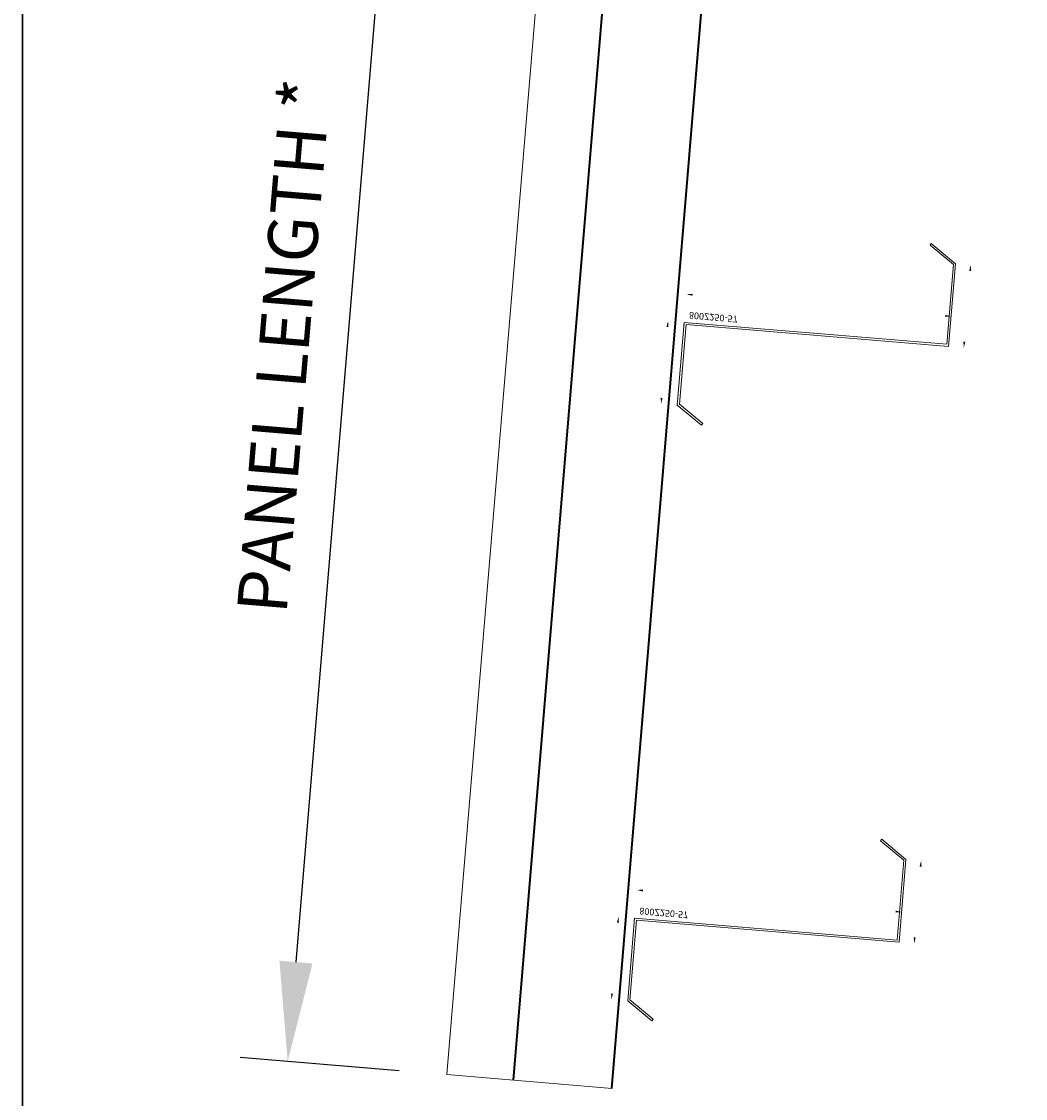
# Model space of a CAD drawing. Units: inches. Extents: x -1480 to 256, y 3059 to 3268.
# Drawn here: x -996 to -965, y 3179 to 3211 of the extents above; entities that cross this region are included whole.
import ezdxf

# ---------------------------------------------------------------- set-up
doc = ezdxf.new("R2010")
doc.units = ezdxf.units.IN
doc.header["$MEASUREMENT"] = 0
doc.header["$PDSIZE"] = 1
doc.layers.get('0').update_dxf_attribs({"linetype": 'CONTINUOUS'})
doc.layers.get('Defpoints').update_dxf_attribs({"linetype": 'CONTINUOUS'})
for name, color, linetype, lineweight in [('_BYOTHERS', 9, 'CONTINUOUS', 5), ('_DIM', 6, 'CONTINUOUS', 5), ('_PANEL', 4, 'CONTINUOUS', 13)]:
    doc.layers.add(name, color=color, linetype=linetype, lineweight=lineweight)
doc.layers.add('VP', color=9, linetype='CONTINUOUS', plot=False)
doc.styles.add('Metl-Span', font='txt', dxfattribs={"height": 0.0625})
doc.styles.get("Standard").update_dxf_attribs({"font": 'romans.shx', "height": 0.0625})
doc.dimstyles.new('Metl-Span', dxfattribs={"dimtxt": 0.0625, "dimasz": 0.125, "dimexe": 0.06, "dimexo": 0.06, "dimgap": 0.046875, "dimtad": 1, "dimdec": 4, "dimzin": 0, "dimdsep": 46, "dimlunit": 4, "dimtxsty": 'Metl-Span', "dimcen": 0.125, "dimdle": 5, "dimclrd": 256, "dimclre": 256, "dimclrt": 7, "dimadec": 0, "dimazin": 0, "dimtfac": 1, "dimtdec": 4, "dimtmove": 1, "dimatfit": 3, "dimfxl": 1, "dimtfill": 1, "dimfrac": 1, "dimtolj": 1, "dimtzin": 0, "dimarcsym": 0})
doc.dimstyles.get("Standard").update_dxf_attribs({"dimtxt": 0.18, "dimasz": 0.18, "dimexe": 0.18, "dimexo": 0.0625, "dimgap": 0.09, "dimtad": 0, "dimtih": 1, "dimtoh": 1, "dimdec": 4, "dimzin": 0, "dimdsep": 46, "dimtxsty": 'Standard', "dimcen": 0.09, "dimadec": 0, "dimazin": 0, "dimtfac": 1, "dimtdec": 4, "dimtofl": 0, "dimtmove": 0, "dimatfit": 3, "dimfxl": 1, "dimtolj": 1, "dimtzin": 0, "dimarcsym": 0})

# ---------------------------------------------------------------- blocks, each defined once
blk = doc.blocks.new('*D202')
at = {"layer": 'Defpoints', "color": 0, "lineweight": -2, "transparency": 16777216}
for p, q in [((-0.062, 2.44), (-0.669, 2.44)), ((-0.489, 2.26), (-0.489, 1.311)), ((-0.489, 0.12), (-0.489, 1.069)), ((-0.062, -0.06), (-0.669, -0.06))]:
    blk.add_line(p, q, dxfattribs=at)
at = {"layer": 'Defpoints', "color": 0, "transparency": 16777216}
for p in [(0, 2.44), (-0.489, -0.06), (0, -0.06)]:
    blk.add_point(p, dxfattribs=at)
for points in [[(-0.519, 2.26), (-0.459, 2.26), (-0.489, 2.44)], [(-0.519, 0.12), (-0.459, 0.12), (-0.489, -0.06)]]:
    blk.add_solid(points, dxfattribs=at)
at = {"layer": 'Defpoints', "color": 0, "transparency": 16777216, "insert": (-0.489, 1.19), "char_height": 0.0625, "attachment_point": 5}
blk.add_mtext('\\A1;2.5000', dxfattribs=at)
blk = doc.blocks.new('*D186')
at = {"layer": 'Defpoints', "color": 0, "lineweight": -2, "transparency": 16777216}
for p, q in [((0, -0.123), (0, -1.089)), ((8, -0.123), (8, -1.089)), ((0.18, -0.909), (3.755, -0.909)), ((7.82, -0.909), (4.245, -0.909))]:
    blk.add_line(p, q, dxfattribs=at)
at = {"layer": 'Defpoints', "color": 0, "transparency": 16777216}
for p in [(0, -0.06), (8, -0.06), (8, -0.909)]:
    blk.add_point(p, dxfattribs=at)
for points in [[(0.18, -0.879), (0.18, -0.939), (0, -0.909)], [(7.82, -0.879), (7.82, -0.939), (8, -0.909)]]:
    blk.add_solid(points, dxfattribs=at)
at = {"layer": 'Defpoints', "color": 0, "transparency": 16777216, "insert": (4, -0.909), "char_height": 0.0625, "attachment_point": 5}
blk.add_mtext('\\A1;8.0000', dxfattribs=at)
blk = doc.blocks.new('*D203')
at = {"layer": 'Defpoints', "color": 0, "lineweight": -2, "transparency": 16777216}
for p, q in [((8.062, 0), (8.639, 0)), ((8.459, -0.18), (8.459, -1.129)), ((8.459, -2.32), (8.459, -1.371)), ((8.062, -2.5), (8.639, -2.5))]:
    blk.add_line(p, q, dxfattribs=at)
at = {"layer": 'Defpoints', "color": 0, "transparency": 16777216}
for p in [(8, 0), (8, -2.5), (8.459, -2.5)]:
    blk.add_point(p, dxfattribs=at)
for points in [[(8.429, -0.18), (8.489, -0.18), (8.459, 0)], [(8.429, -2.32), (8.489, -2.32), (8.459, -2.5)]]:
    blk.add_solid(points, dxfattribs=at)
at = {"layer": 'Defpoints', "color": 0, "transparency": 16777216, "insert": (8.459, -1.25), "char_height": 0.0625, "attachment_point": 5}
blk.add_mtext('\\A1;2.5000', dxfattribs=at)
blk = doc.blocks.new('*D831')
at = {"layer": '_DIM', "lineweight": -2, "transparency": 16777216}
for p, q in [((-980.588, 3222.184), (-985.38, 3222.583)), ((-984.194, 3219.474), (-987.26, 3182.685)), ((-984.152, 3179.415), (-988.944, 3179.815))]:
    blk.add_line(p, q, dxfattribs=at)
at = {"layer": '_DIM', "transparency": 16777216}
for points in [[(-984.693, 3219.515), (-983.696, 3219.432), (-983.945, 3222.463)], [(-987.758, 3182.726), (-986.762, 3182.643), (-987.509, 3179.695)]]:
    blk.add_solid(points, dxfattribs=at)
at = {"layer": 'Defpoints', "color": 0, "transparency": 16777216}
for p in [(-979.153, 3222.064), (-987.509, 3179.695), (-982.717, 3179.296)]:
    blk.add_point(p, dxfattribs=at)
at = {"layer": '_DIM', "color": 7, "transparency": 16777216, "insert": (-987.624, 3201.237), "char_height": 1.5, "attachment_point": 5, "rotation": 85.2366, "style": 'Metl-Span', "bg_fill": 3, "box_fill_scale": 1.25, "bg_fill_color": 256, "bg_fill_true_color": 13158600, "bg_fill_transparency": 0}
blk.add_mtext('\\A1;{\\fGulim|b0|i0|c0|p34;PANEL LENGTH *}', dxfattribs=at)
blk = doc.blocks.new('*U182')
blk.add_lwpolyline([(7.18739, -2.99575), (7.22181, -3.0449), (8, -2.5), (8, 0), (0.06, 0), (0.06, 2.40449), (0.81112, 2.93043), (0.77469, 2.98245), (0, 2.44), (0, -0.06), (7.94, -0.06), (7.94, -2.46877)], close=True)
blk.add_point((0, 0))
at = {"layer": 'Defpoints', "insert": (0.12581, -0.18628), "char_height": 0.2, "attachment_point": 1}
blk.add_mtext('800Z250-57', dxfattribs=at)
at = {"layer": 'Defpoints'}
for base, p1, p2, picture, middle in [((-0.48909, -0.06), (0, 2.44), (0, -0.06), '*D202', (-0.48909, 1.19)), ((8.45869, -2.5), (8, 0), (8, -2.5), '*D203', (8.45869, -1.25))]:
    dim = blk.add_linear_dim(base=base, p1=p1, p2=p2, angle=90, dimstyle='Standard', dxfattribs=at)
    dim.commit()
    dim.dimension.update_dxf_attribs({"geometry": picture, "text_midpoint": middle})
dim = blk.add_linear_dim(base=(8, -0.9089), p1=(0, -0.06), p2=(8, -0.06), dimstyle='Standard', dxfattribs=at)
dim.commit()
dim.dimension.update_dxf_attribs({"geometry": '*D186', "text_midpoint": (4, -0.9089)})

msp = doc.modelspace()

# ---------------------------------------------------------------- linework, layer by layer
at = {"layer": '_PANEL'}
for p, q in [((-979.15315, 3222.06398), (-982.71698, 3179.29565)), ((-977.16006, 3221.8979), (-980.72389, 3179.12957)), ((-977.13015, 3221.89547), (-980.69399, 3179.12708)), ((-974.44944, 3218.66163), (-977.76415, 3178.88294)), ((-974.41955, 3218.65914), (-977.73425, 3178.88044))]:
    msp.add_line(p, q, dxfattribs=at)
at = {"layer": '_PANEL', "color": 2}
msp.add_line((-977.73425, 3178.88044), (-982.71698, 3179.29565), dxfattribs=at)
at = {"layer": 'VP', "const_width": 0.05676}
msp.add_lwpolyline([(-995.5001, 3080.13562), (-855.48681, 3080.13562), (-855.48681, 3244.58899), (-995.5001, 3244.58899)], close=True, dxfattribs=at)
msp.add_lwpolyline([(-995.5001, 3080.13562), (-855.48681, 3080.13562), (-855.48681, 3244.58899), (-995.5001, 3244.58899)], close=True, dxfattribs=at)

# ---------------------------------------------------------------- block references
at = {"layer": '_BYOTHERS', "xscale": -1, "rotation": 175.2363583092959}
for p in [(-975.56678, 3201.88647), (-977.06104, 3183.9486)]:
    msp.add_blockref('*U182', p, dxfattribs=at)

# ---------------------------------------------------------------- next in the draw order: dimensions: what is measured, and where the dimension line sits
at = {"layer": '_DIM'}
dim = msp.add_aligned_dim(p1=(-979.15315, 3222.06398), p2=(-982.71698, 3179.29565), distance=-4.80859, text='{\\fGulim|b0|i0|c0|p34;PANEL LENGTH *}', dimstyle='Metl-Span', override={"dimscale": 0, "dimtix": 0, "dimtofl": 1, "dimtmove": 1, "dimatfit": 3, "dimarcsym": 1}, dxfattribs=at)
dim.commit()
dim.dimension.update_dxf_attribs({"geometry": '*D831', "text_midpoint": (-987.62443, 3201.23723)})

doc.saveas('drawing.dxf')
